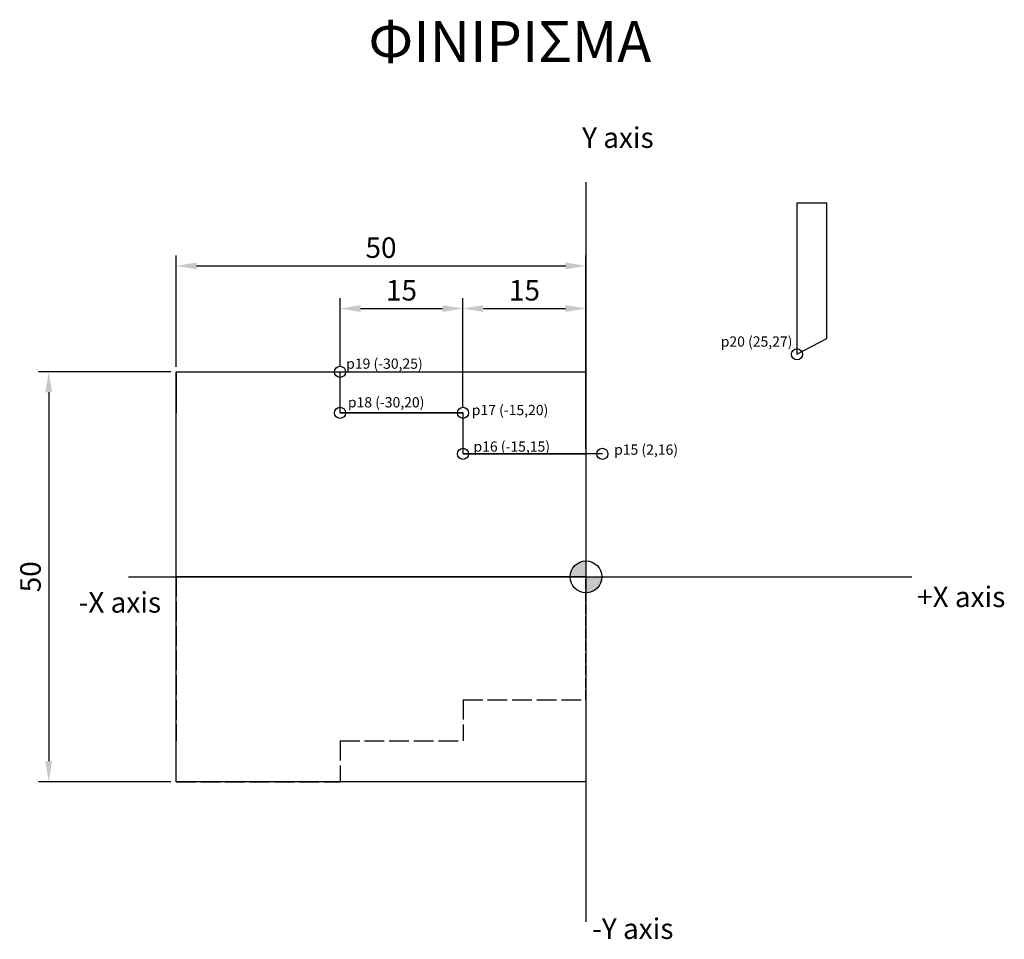
# Model space of a CAD drawing. Units: millimetres. Extents: x 858 to 978, y 176 to 289.
import ezdxf

# ---------------------------------------------------------------- set-up
doc = ezdxf.new("R2010")
doc.units = ezdxf.units.MM
doc.header["$PDMODE"] = 34
doc.header["$PDSIZE"] = 1
doc.linetypes.add('ACAD_ISO02W100', pattern=[15, 12, -3])
doc.layers.add('Layer1', color=160, linetype='Continuous')
doc.styles.get("Standard").update_dxf_attribs({"font": 'ARIAL.TTF'})
doc.dimstyles.new('ISO-25', dxfattribs={"dimtxt": 2.5, "dimasz": 2.5, "dimexe": 1.25, "dimexo": 0.625, "dimtad": 1, "dimtxsty": 'Standard', "dimcen": 2.5, "dimadec": 0, "dimazin": 0, "dimtfac": 1, "dimtmove": 0, "dimatfit": 3, "dimfxl": 0, "dimarcsym": 0})

# ---------------------------------------------------------------- blocks, each defined once
blk = doc.blocks.new('*D18')
at = {"color": 0, "lineweight": -2}
for p, q in [((876.7, 245.59), (860.54, 245.59)), ((861.79, 243.09), (861.79, 198.09)), ((876.7, 195.59), (860.54, 195.59))]:
    blk.add_line(p, q, dxfattribs=at)
at = {"color": 0}
for points in [[(861.37, 243.09), (862.2, 243.09), (861.79, 245.59)], [(861.37, 198.09), (862.2, 198.09), (861.79, 195.59)]]:
    blk.add_solid(points, dxfattribs=at)
at = {"layer": 'Defpoints', "color": 0}
for p in [(877.32, 245.59), (861.79, 195.59), (877.32, 195.59)]:
    blk.add_point(p, dxfattribs=at)
at = {"color": 0, "insert": (859.88, 220.59), "char_height": 2.5, "attachment_point": 5, "rotation": 90}
blk.add_mtext('50', dxfattribs=at)
blk = doc.blocks.new('*D19')
at = {"color": 0, "lineweight": -2}
for p, q in [((877.32, 246.21), (877.32, 259.76)), ((927.32, 236.21), (927.32, 259.76)), ((879.82, 258.51), (924.82, 258.51))]:
    blk.add_line(p, q, dxfattribs=at)
at = {"color": 0}
for points in [[(879.82, 258.93), (879.82, 258.09), (877.32, 258.51)], [(924.82, 258.93), (924.82, 258.09), (927.32, 258.51)]]:
    blk.add_solid(points, dxfattribs=at)
at = {"layer": 'Defpoints', "color": 0}
for p in [(927.32, 258.51), (877.32, 245.59), (927.32, 235.59)]:
    blk.add_point(p, dxfattribs=at)
at = {"color": 0, "insert": (902.32, 260.41), "char_height": 2.5, "attachment_point": 5}
blk.add_mtext('50', dxfattribs=at)
blk = doc.blocks.new('*D20')
at = {"color": 0, "lineweight": -2}
for p, q in [((897.32, 246.21), (897.32, 254.56)), ((912.32, 241.21), (912.32, 254.56)), ((899.82, 253.31), (909.82, 253.31))]:
    blk.add_line(p, q, dxfattribs=at)
at = {"color": 0}
for points in [[(899.82, 253.72), (899.82, 252.89), (897.32, 253.31)], [(909.82, 253.72), (909.82, 252.89), (912.32, 253.31)]]:
    blk.add_solid(points, dxfattribs=at)
at = {"layer": 'Defpoints', "color": 0}
for p in [(912.32, 253.31), (897.32, 245.59), (912.32, 240.59)]:
    blk.add_point(p, dxfattribs=at)
at = {"color": 0, "insert": (904.82, 255.21), "char_height": 2.5, "attachment_point": 5}
blk.add_mtext('15', dxfattribs=at)
blk = doc.blocks.new('*D17')
at = {"color": 0, "lineweight": -2}
for p, q in [((912.32, 246.21), (912.32, 254.56)), ((927.32, 236.21), (927.32, 254.56)), ((914.82, 253.31), (924.82, 253.31))]:
    blk.add_line(p, q, dxfattribs=at)
at = {"color": 0}
for points in [[(914.82, 253.72), (914.82, 252.89), (912.32, 253.31)], [(924.82, 253.72), (924.82, 252.89), (927.32, 253.31)]]:
    blk.add_solid(points, dxfattribs=at)
at = {"layer": 'Defpoints', "color": 0}
for p in [(927.32, 253.31), (912.32, 245.59), (927.32, 235.59)]:
    blk.add_point(p, dxfattribs=at)
at = {"color": 0, "insert": (919.82, 255.21), "char_height": 2.5, "attachment_point": 5}
blk.add_mtext('15', dxfattribs=at)

msp = doc.modelspace()

# ---------------------------------------------------------------- hatches: boundary and pattern name
h = msp.add_hatch(color=256)
h.paths.add_polyline_path([(927.324, 222.524, 0.4142136), (925.386, 220.586), (927.324, 220.586)])
h.paths.add_polyline_path([(929.262, 220.586), (927.324, 220.586), (927.324, 218.647, 0.4142136)])

# ---------------------------------------------------------------- linework, layer by layer
for p, q in [((953.063, 266.146), (953.063, 247.725)), ((956.711, 266.146), (953.063, 266.146)), ((956.711, 249.648), (956.711, 266.146)), ((953.063, 247.725), (956.711, 249.648)), ((877.324, 245.586), (897.324, 245.586)), ((877.324, 245.586), (877.324, 240.586)), ((897.324, 240.586), (897.324, 245.586)), ((897.324, 240.586), (897.324, 245.586)), ((877.324, 220.586), (877.324, 240.586)), ((897.324, 240.586), (912.324, 240.586)), ((912.324, 240.586), (897.324, 240.586)), ((912.324, 235.586), (912.324, 240.586)), ((912.324, 235.586), (912.324, 240.586)), ((912.324, 235.586), (927.324, 235.586)), ((929.324, 235.586), (912.324, 235.586)), ((927.324, 235.586), (927.324, 220.586)), ((927.324, 222.524), (927.324, 218.647)), ((927.324, 220.586), (877.324, 220.586)), ((927.324, 220.586), (877.324, 220.586)), ((925.386, 220.586), (929.262, 220.586))]:
    msp.add_line(p, q)
at = {"color": 1}
for p, q in [((877.324, 245.586), (927.324, 245.586)), ((877.324, 195.586), (877.324, 245.586)), ((927.324, 245.586), (927.324, 195.586)), ((927.324, 195.586), (877.324, 195.586))]:
    msp.add_line(p, q, dxfattribs=at)
at = {"linetype": 'ACAD_ISO02W100', "ltscale": 0.2}
for p, q in [((877.324, 220.586), (877.324, 200.586)), ((912.324, 205.586), (912.324, 200.586)), ((912.324, 205.586), (927.324, 205.586)), ((877.324, 195.586), (877.324, 200.586)), ((897.324, 200.586), (897.324, 195.586)), ((897.324, 200.586), (912.324, 200.586)), ((877.324, 195.586), (897.324, 195.586))]:
    msp.add_line(p, q, dxfattribs=at)
at = {"linetype": 'ACAD_ISO02W100', "ltscale": 0.1}
msp.add_line((927.324, 205.586), (927.324, 220.586), dxfattribs=at)
for centre, radius in [((953.063, 247.725), 0.68), ((897.324, 245.586), 0.68), ((897.324, 240.586), 0.68), ((912.324, 240.586), 0.68), ((912.324, 235.586), 0.68), ((929.324, 235.586), 0.68), ((927.324, 220.586), 1.938)]:
    msp.add_circle(centre, radius)
at = {"layer": 'Layer1'}
for p, q in [((927.324, 268.704), (927.324, 178.498)), ((927.324, 251.362), (927.324, 206.209)), ((871.533, 220.586), (967.076, 220.586))]:
    msp.add_line(p, q, dxfattribs=at)

# ---------------------------------------------------------------- texts
at = {"attachment_point": 1}
for s, insert, char_height, width in [('ΦΙΝΙΡΙΣΜΑ', (900.776, 288.362), 5, 190.15171), ('Y axis', (926.854, 275.399), 2.5, 21.02966), ('p20 (25,27)', (943.762, 249.906), 1.25, 10.51483), ('p19 (-30,25)', (898.068, 247.211), 1.25, 10.51483), ('p18 (-30,20)', (898.278, 242.497), 1.25, 10.51483), ('p17 (-15,20)', (913.391, 241.555), 1.25, 10.51483), ('p16 (-15,15)', (913.6, 237.103), 1.25, 10.51483), ('p15 (2,16)', (930.756, 236.728), 1.25, 10.51483), ('-X axis', (865.435, 218.721), 2.5, 21.02966), ('+X axis', (967.714, 219.395), 2.5, 21.02966), ('-Y axis', (928.081, 178.927), 2.5, 21.02966)]:
    msp.add_mtext(s, dxfattribs=dict(at, insert=insert, char_height=char_height, width=width))

# ---------------------------------------------------------------- dimensions: what is measured, and where the dimension line sits
for base, p1, p2, picture, middle in [((927.324, 258.511), (877.324, 245.586), (927.324, 235.586), '*D19', (902.324, 260.412)), ((912.324, 253.305), (897.324, 245.586), (912.324, 240.586), '*D20', (904.824, 255.207)), ((927.324, 253.305), (912.324, 245.586), (927.324, 235.586), '*D17', (919.824, 255.207))]:
    dim = msp.add_linear_dim(base=base, p1=p1, p2=p2, dimstyle='ISO-25')
    dim.commit()
    dim.dimension.update_dxf_attribs({"geometry": picture, "text_midpoint": middle})
dim = msp.add_linear_dim(base=(861.785, 195.586), p1=(877.324, 245.586), p2=(877.324, 195.586), angle=90, dimstyle='ISO-25')
dim.commit()
dim.dimension.update_dxf_attribs({"geometry": '*D18', "text_midpoint": (859.884, 220.586)})

doc.saveas('drawing.dxf')
